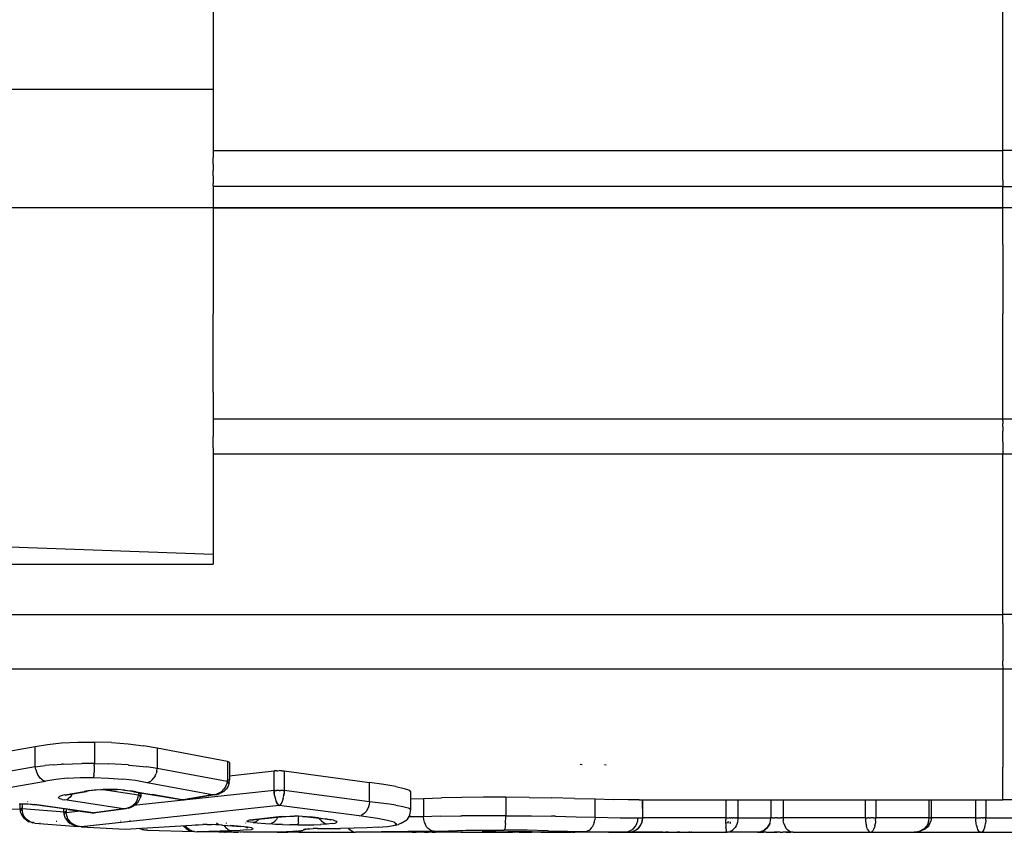
# Model space of a CAD drawing. Units: metres. Extents: x -806.58 to -805.29, y -803.78 to -803.17.
# Drawn here: x -805.39 to -805.38, y -803.46 to -803.45 of the extents above; entities that cross this region are included whole.
import ezdxf

# ---------------------------------------------------------------- set-up
doc = ezdxf.new("R2010")
doc.units = ezdxf.units.M
doc.header["$MEASUREMENT"] = 0
doc.layers.add('72_FRANKEN_PROSERIE_D2_ANY', color=7, linetype='Continuous')

# ---------------------------------------------------------------- blocks, each defined once
blk = doc.blocks.new('b4ce4dc2-8513-48ee-8ef1-cb003f571d72')
at = {"color": 18, "true_color": 0x000000}
for p, q in [((0.576911, 0.004983), (0.576911, -0.003717)), ((0.587911, -0.003717), (0.587911, -0.001617)), ((0.576911, -0.002867), (0.574074, -0.002867)), ((0.576911, -0.003717), (0.587911, -0.003717)), ((0.576911, -0.003717), (0.576911, -0.003815)), ((0.576911, -0.003909), (0.576911, -0.003815)), ((0.589944, -0.003717), (0.587911, -0.003717)), ((0.587911, -0.003815), (0.587911, -0.003717)), ((0.587911, -0.003909), (0.587911, -0.003815)), ((0.576911, -0.003909), (0.576911, -0.003995)), ((0.587911, -0.003995), (0.587911, -0.003909)), ((0.576911, -0.004071), (0.576911, -0.003995)), ((0.576911, -0.004071), (0.576911, -0.004133)), ((0.587911, -0.004071), (0.587911, -0.003995)), ((0.587911, -0.004133), (0.587911, -0.004071)), ((0.576911, -0.004133), (0.576911, -0.004179)), ((0.576911, -0.004208), (0.576911, -0.004179)), ((0.576911, -0.004208), (0.576911, -0.004217)), ((0.576911, -0.004217), (0.576911, -0.004517)), ((0.587911, -0.004217), (0.576911, -0.004217)), ((0.587911, -0.004133), (0.587911, -0.004179)), ((0.587911, -0.004179), (0.587911, -0.004208)), ((0.587911, -0.004217), (0.587911, -0.004208)), ((0.587911, -0.004517), (0.587911, -0.004217)), ((0.587911, -0.004217), (0.589884, -0.004217)), ((0.576911, -0.004517), (0.574074, -0.004517)), ((0.576911, -0.004517), (0.587911, -0.004517)), ((0.576911, -0.004517), (0.576911, -0.005028)), ((0.587911, -0.004517), (0.576911, -0.004517)), ((0.587911, -0.005028), (0.587911, -0.004517)), ((0.589705, -0.004517), (0.587911, -0.004517)), ((0.589705, -0.004517), (0.587911, -0.004517)), ((0.576911, -0.005028), (0.576911, -0.005525)), ((0.587911, -0.005028), (0.587911, -0.005525)), ((0.576911, -0.005525), (0.576911, -0.005991)), ((0.587911, -0.005525), (0.587911, -0.005991)), ((0.576911, -0.006415), (0.576911, -0.005991)), ((0.587911, -0.006415), (0.587911, -0.005991)), ((0.576911, -0.006783), (0.576911, -0.006415)), ((0.587911, -0.006783), (0.587911, -0.006415)), ((0.576911, -0.007085), (0.576911, -0.006783)), ((0.587911, -0.007085), (0.587911, -0.006783)), ((0.576911, -0.007085), (0.576911, -0.007312)), ((0.587911, -0.007312), (0.587911, -0.007085)), ((0.576911, -0.007312), (0.576911, -0.007457)), ((0.587911, -0.007457), (0.587911, -0.007312)), ((0.576911, -0.007457), (0.587911, -0.007457)), ((0.576911, -0.007457), (0.576911, -0.007481)), ((0.576911, -0.007481), (0.576911, -0.007519)), ((0.576911, -0.007519), (0.576911, -0.007569)), ((0.587911, -0.007457), (0.589048, -0.007457)), ((0.587911, -0.007481), (0.587911, -0.007457)), ((0.587911, -0.007481), (0.587911, -0.007519)), ((0.587911, -0.007569), (0.587911, -0.007519)), ((0.576911, -0.007569), (0.576911, -0.00763)), ((0.576911, -0.00763), (0.576911, -0.007701)), ((0.587911, -0.007569), (0.587911, -0.00763)), ((0.587911, -0.007701), (0.587911, -0.00763)), ((0.576911, -0.007779), (0.576911, -0.007701)), ((0.576911, -0.007861), (0.576911, -0.007779)), ((0.587911, -0.007779), (0.587911, -0.007701)), ((0.587911, -0.007779), (0.587911, -0.007861)), ((0.576911, -0.007861), (0.576911, -0.007947)), ((0.576911, -0.007947), (0.576911, -0.009481)), ((0.587911, -0.007947), (0.576911, -0.007947)), ((0.587911, -0.007861), (0.587911, -0.007947)), ((0.587911, -0.010185), (0.587911, -0.007947)), ((0.589087, -0.007947), (0.587911, -0.007947)), ((0.574074, -0.009239), (0.576911, -0.009341)), ((0.567414, -0.009481), (0.576911, -0.009481)), ((0.567431, -0.010185), (0.587911, -0.010185)), ((0.587911, -0.01031), (0.587911, -0.010185)), ((0.589087, -0.010185), (0.587911, -0.010185)), ((0.587911, -0.01031), (0.587911, -0.010431)), ((0.587911, -0.010431), (0.587911, -0.010546)), ((0.587911, -0.010546), (0.587911, -0.010653)), ((0.587911, -0.010653), (0.587911, -0.010748)), ((0.587911, -0.010748), (0.587911, -0.010829)), ((0.587911, -0.010895), (0.587911, -0.010829)), ((0.587911, -0.010944), (0.567721, -0.010944)), ((0.587911, -0.010895), (0.587911, -0.010944)), ((0.587911, -0.010944), (0.587911, -0.011738)), ((0.589033, -0.010944), (0.587911, -0.010944)), ((0.587911, -0.011738), (0.587911, -0.012309)), ((0.572256, -0.012407), (0.574431, -0.012023)), ((0.574431, -0.012023), (0.574601, -0.011994)), ((0.574431, -0.012307), (0.574431, -0.012023)), ((0.574601, -0.011994), (0.574797, -0.011973)), ((0.574797, -0.011973), (0.575022, -0.011962)), ((0.575022, -0.011962), (0.575254, -0.01196)), ((0.575494, -0.011968), (0.575254, -0.01196)), ((0.575254, -0.01196), (0.575254, -0.012259)), ((0.575494, -0.011968), (0.575723, -0.011985)), ((0.575723, -0.011985), (0.57594, -0.012012)), ((0.57613, -0.012046), (0.57594, -0.012012)), ((0.577109, -0.012233), (0.57613, -0.012046)), ((0.57613, -0.012046), (0.57613, -0.01233)), ((0.574431, -0.012307), (0.572257, -0.012679)), ((0.574431, -0.012307), (0.57457, -0.012288)), ((0.574437, -0.012342), (0.574431, -0.012307)), ((0.574437, -0.012342), (0.574447, -0.012376)), ((0.57468, -0.012277), (0.57457, -0.012288)), ((0.57468, -0.012277), (0.574797, -0.012269)), ((0.574817, -0.012268), (0.574797, -0.012269)), ((0.574817, -0.012268), (0.575081, -0.012259)), ((0.575254, -0.012259), (0.575081, -0.012259)), ((0.575252, -0.012323), (0.575251, -0.012356)), ((0.575253, -0.012291), (0.575252, -0.012323)), ((0.575253, -0.012291), (0.575254, -0.012259)), ((0.575254, -0.012259), (0.57545, -0.012263)), ((0.575723, -0.012279), (0.57545, -0.012263)), ((0.575723, -0.012279), (0.575734, -0.01228)), ((0.575734, -0.01228), (0.575986, -0.012307)), ((0.57613, -0.01233), (0.575986, -0.012307)), ((0.576124, -0.012365), (0.57613, -0.01233)), ((0.577106, -0.012511), (0.57613, -0.01233)), ((0.577109, -0.012233), (0.577121, -0.012235)), ((0.577109, -0.012233), (0.577109, -0.012487)), ((0.57713, -0.012238), (0.577121, -0.012235)), ((0.57713, -0.012238), (0.577136, -0.012242)), ((0.582048, -0.012276), (0.582022, -0.012272)), ((0.58236, -0.012274), (0.582382, -0.012278)), ((0.587911, -0.012652), (0.587911, -0.012309)), ((0.574447, -0.012376), (0.574461, -0.012408)), ((0.574479, -0.012437), (0.574461, -0.012408)), ((0.5745, -0.012461), (0.574479, -0.012437)), ((0.574523, -0.012481), (0.5745, -0.012461)), ((0.574523, -0.012481), (0.574547, -0.012495)), ((0.574715, -0.01248), (0.574573, -0.012503)), ((0.57488, -0.012463), (0.574715, -0.01248)), ((0.57488, -0.012463), (0.575058, -0.012455)), ((0.575058, -0.012455), (0.575242, -0.012454)), ((0.575244, -0.012445), (0.575242, -0.012454)), ((0.575242, -0.012454), (0.575451, -0.012461)), ((0.575244, -0.012445), (0.575246, -0.012429)), ((0.575248, -0.012409), (0.575246, -0.012429)), ((0.575248, -0.012409), (0.57525, -0.012385)), ((0.575251, -0.012356), (0.57525, -0.012385)), ((0.575451, -0.012461), (0.575649, -0.012476)), ((0.575829, -0.012498), (0.575649, -0.012476)), ((0.576062, -0.012484), (0.576082, -0.012459)), ((0.5761, -0.012431), (0.576082, -0.012459)), ((0.5761, -0.012431), (0.576114, -0.012399)), ((0.576124, -0.012365), (0.576114, -0.012399)), ((0.57713, -0.012432), (0.577757, -0.012363)), ((0.577772, -0.012361), (0.577757, -0.012363)), ((0.577757, -0.012637), (0.577757, -0.012363)), ((0.57779, -0.012359), (0.577772, -0.012361)), ((0.57779, -0.012359), (0.577809, -0.012359)), ((0.577809, -0.012359), (0.577828, -0.012358)), ((0.577847, -0.012359), (0.577828, -0.012358)), ((0.577866, -0.012359), (0.577847, -0.012359)), ((0.577866, -0.012359), (0.577884, -0.012361)), ((0.577884, -0.012361), (0.577899, -0.012363)), ((0.577899, -0.012363), (0.579085, -0.012524)), ((0.577899, -0.012363), (0.577899, -0.012637)), ((0.572468, -0.012867), (0.574573, -0.012503)), ((0.574547, -0.012495), (0.574573, -0.012503)), ((0.575476, -0.012619), (0.575375, -0.01262)), ((0.575472, -0.012617), (0.575474, -0.012622)), ((0.575578, -0.012622), (0.575476, -0.012619)), ((0.575989, -0.012526), (0.575829, -0.012498)), ((0.576014, -0.012518), (0.575989, -0.012526)), ((0.576896, -0.012696), (0.575989, -0.012526)), ((0.576014, -0.012518), (0.576039, -0.012504)), ((0.576062, -0.012484), (0.576039, -0.012504)), ((0.577078, -0.01259), (0.577053, -0.012622)), ((0.577085, -0.012577), (0.577078, -0.01259)), ((0.577085, -0.012577), (0.577096, -0.012553)), ((0.577106, -0.012511), (0.577096, -0.012553)), ((0.577109, -0.012487), (0.577106, -0.012511)), ((0.577106, -0.012511), (0.577115, -0.012514)), ((0.577108, -0.012507), (0.577109, -0.012487)), ((0.577109, -0.012487), (0.577119, -0.012487)), ((0.577118, -0.012534), (0.57711, -0.012534)), ((0.577118, -0.012515), (0.577127, -0.01252)), ((0.577119, -0.012487), (0.57713, -0.012487)), ((0.577127, -0.012532), (0.577119, -0.012534)), ((0.577134, -0.012526), (0.577131, -0.012522)), ((0.579287, -0.01255), (0.579085, -0.012524)), ((0.579085, -0.012792), (0.579085, -0.012524)), ((0.579452, -0.012578), (0.579287, -0.01255)), ((0.579452, -0.012578), (0.579571, -0.012605)), ((0.579571, -0.012605), (0.579645, -0.012631)), ((0.574754, -0.012732), (0.57476, -0.012722)), ((0.57476, -0.012741), (0.574754, -0.012732)), ((0.574777, -0.012712), (0.57476, -0.012722)), ((0.574771, -0.012748), (0.57476, -0.012741)), ((0.574771, -0.012748), (0.574779, -0.012751)), ((0.574804, -0.012703), (0.574777, -0.012712)), ((0.574806, -0.012759), (0.574779, -0.012751)), ((0.574842, -0.012695), (0.574804, -0.012703)), ((0.574842, -0.012695), (0.575113, -0.012647)), ((0.574842, -0.012695), (0.574872, -0.012696)), ((0.574868, -0.012759), (0.574893, -0.012745)), ((0.574916, -0.012726), (0.574893, -0.012745)), ((0.574937, -0.012701), (0.574916, -0.012726)), ((0.574937, -0.012701), (0.574949, -0.012682)), ((0.575191, -0.012635), (0.575113, -0.012647)), ((0.575143, -0.012648), (0.575113, -0.012647)), ((0.575191, -0.012635), (0.575279, -0.012626)), ((0.575279, -0.012626), (0.575375, -0.01262)), ((0.57587, -0.0127), (0.575344, -0.012622)), ((0.575674, -0.012629), (0.575578, -0.012622)), ((0.575674, -0.012629), (0.575761, -0.012639)), ((0.575838, -0.012652), (0.575761, -0.012639)), ((0.577757, -0.012637), (0.575801, -0.012844)), ((0.575838, -0.012652), (0.575808, -0.012653)), ((0.575838, -0.012652), (0.576491, -0.012764)), ((0.57585, -0.012768), (0.575866, -0.012726)), ((0.575866, -0.012726), (0.57587, -0.0127)), ((0.575871, -0.012681), (0.57587, -0.0127)), ((0.57587, -0.0127), (0.575882, -0.012703)), ((0.575871, -0.012681), (0.575871, -0.012663)), ((0.575883, -0.012681), (0.575871, -0.012681)), ((0.575881, -0.012718), (0.575889, -0.012718)), ((0.575882, -0.012703), (0.575891, -0.012707)), ((0.575892, -0.012681), (0.575883, -0.012681)), ((0.575891, -0.012707), (0.575897, -0.01271)), ((0.576896, -0.012696), (0.576491, -0.012764)), ((0.57693, -0.012691), (0.576896, -0.012696)), ((0.57693, -0.012695), (0.576896, -0.012696)), ((0.57693, -0.012691), (0.576963, -0.012682)), ((0.57693, -0.012695), (0.576963, -0.01269)), ((0.576969, -0.01268), (0.576963, -0.012682)), ((0.576963, -0.01269), (0.576979, -0.012685)), ((0.576998, -0.012666), (0.576969, -0.01268)), ((0.576979, -0.012685), (0.577, -0.012675)), ((0.576998, -0.012666), (0.577025, -0.012648)), ((0.577025, -0.012648), (0.577037, -0.012638)), ((0.577037, -0.012638), (0.577053, -0.012622)), ((0.577772, -0.012637), (0.577757, -0.012637)), ((0.577757, -0.012637), (0.577758, -0.012651)), ((0.577758, -0.012651), (0.57776, -0.012675)), ((0.577763, -0.012698), (0.57776, -0.012675)), ((0.577764, -0.012707), (0.577763, -0.012698)), ((0.577764, -0.012707), (0.577771, -0.012742)), ((0.577771, -0.012742), (0.57778, -0.012773)), ((0.577772, -0.012637), (0.57779, -0.012637)), ((0.577809, -0.012637), (0.57779, -0.012637)), ((0.577828, -0.012637), (0.577809, -0.012637)), ((0.577828, -0.012637), (0.577848, -0.012637)), ((0.577866, -0.012637), (0.577848, -0.012637)), ((0.577884, -0.012637), (0.577866, -0.012637)), ((0.577885, -0.012742), (0.577876, -0.012773)), ((0.577884, -0.012637), (0.577899, -0.012637)), ((0.577885, -0.012742), (0.577892, -0.012707)), ((0.577892, -0.012707), (0.577893, -0.012698)), ((0.577893, -0.012698), (0.577896, -0.012675)), ((0.577898, -0.012651), (0.577896, -0.012675)), ((0.577899, -0.012637), (0.577898, -0.012651)), ((0.579085, -0.012792), (0.577899, -0.012637)), ((0.579663, -0.012654), (0.579645, -0.012631)), ((0.579664, -0.012749), (0.579841, -0.012746)), ((0.579841, -0.012746), (0.580088, -0.012738)), ((0.579841, -0.012746), (0.579841, -0.013001)), ((0.580373, -0.012732), (0.580088, -0.012738)), ((0.580674, -0.012728), (0.580373, -0.012732)), ((0.580985, -0.012728), (0.580674, -0.012728)), ((0.580985, -0.012728), (0.580985, -0.012987)), ((0.581312, -0.012732), (0.580985, -0.012728)), ((0.581312, -0.012732), (0.581621, -0.012737)), ((0.581942, -0.012745), (0.581621, -0.012737)), ((0.581942, -0.012745), (0.58223, -0.012753)), ((0.58223, -0.012753), (0.582484, -0.01276)), ((0.58223, -0.013007), (0.58223, -0.012753)), ((0.587911, -0.012767), (0.587911, -0.012652)), ((0.574208, -0.012819), (0.574268, -0.01282)), ((0.574226, -0.012887), (0.574235, -0.012887)), ((0.574248, -0.012887), (0.574235, -0.012887)), ((0.574248, -0.012819), (0.574248, -0.012887)), ((0.574248, -0.012887), (0.574837, -0.012932)), ((0.574248, -0.012911), (0.574248, -0.012887)), ((0.574268, -0.01282), (0.574325, -0.012822)), ((0.574322, -0.01279), (0.574325, -0.012794)), ((0.574325, -0.012822), (0.574376, -0.012826)), ((0.574376, -0.012826), (0.57442, -0.012832)), ((0.57439, -0.012832), (0.57442, -0.012832)), ((0.575237, -0.012944), (0.57442, -0.012832)), ((0.574806, -0.012759), (0.574842, -0.012766)), ((0.574842, -0.012766), (0.574868, -0.012759)), ((0.575659, -0.012889), (0.574842, -0.012766)), ((0.574859, -0.012894), (0.574859, -0.012934)), ((0.577828, -0.012845), (0.575071, -0.013139)), ((0.575237, -0.012944), (0.575659, -0.012889)), ((0.575695, -0.012884), (0.575659, -0.012889)), ((0.575659, -0.012889), (0.575695, -0.012887)), ((0.575695, -0.012884), (0.575731, -0.012874)), ((0.575731, -0.01288), (0.575695, -0.012887)), ((0.575741, -0.012877), (0.575731, -0.01288)), ((0.575733, -0.012873), (0.575765, -0.012857)), ((0.575741, -0.012877), (0.575753, -0.012872)), ((0.575765, -0.012857), (0.575797, -0.012835)), ((0.575797, -0.012847), (0.575777, -0.01286)), ((0.575797, -0.012835), (0.575802, -0.012831)), ((0.575797, -0.012847), (0.575801, -0.012844)), ((0.575826, -0.012805), (0.575802, -0.012831)), ((0.57585, -0.012768), (0.575826, -0.012805)), ((0.576491, -0.012764), (0.576477, -0.012767)), ((0.576491, -0.012764), (0.576505, -0.012767)), ((0.57778, -0.012773), (0.577792, -0.012802)), ((0.577803, -0.012822), (0.577792, -0.012802)), ((0.577803, -0.012822), (0.577816, -0.012837)), ((0.577816, -0.012837), (0.577828, -0.012845)), ((0.577828, -0.012845), (0.577841, -0.012837)), ((0.578943, -0.01299), (0.577828, -0.012845)), ((0.577853, -0.012822), (0.577841, -0.012837)), ((0.577864, -0.012802), (0.577853, -0.012822)), ((0.577876, -0.012773), (0.577864, -0.012802)), ((0.579071, -0.012864), (0.579057, -0.012897)), ((0.57908, -0.012829), (0.579071, -0.012864)), ((0.579085, -0.012792), (0.57908, -0.012829)), ((0.579366, -0.012826), (0.579085, -0.012792)), ((0.579452, -0.012839), (0.579366, -0.012826)), ((0.579452, -0.012839), (0.579553, -0.012858)), ((0.579553, -0.012858), (0.579624, -0.012877)), ((0.579624, -0.012877), (0.579645, -0.012885)), ((0.579645, -0.012885), (0.579664, -0.012902)), ((0.582692, -0.012765), (0.582484, -0.01276)), ((0.582843, -0.012767), (0.582692, -0.012765)), ((0.582843, -0.012767), (0.58289, -0.012766)), ((0.58289, -0.012766), (0.58289, -0.013017)), ((0.584053, -0.012766), (0.584053, -0.013017)), ((0.584222, -0.013017), (0.584222, -0.012766)), ((0.584678, -0.012766), (0.584678, -0.013017)), ((0.584848, -0.012766), (0.584848, -0.013017)), ((0.585998, -0.013017), (0.585998, -0.012767)), ((0.586139, -0.012767), (0.586139, -0.013017)), ((0.586885, -0.013017), (0.586885, -0.012766)), ((0.587534, -0.013017), (0.587534, -0.012767)), ((0.587675, -0.012764), (0.587675, -0.013017)), ((0.574227, -0.012904), (0.574236, -0.012901)), ((0.574227, -0.01291), (0.574236, -0.012911)), ((0.574248, -0.012911), (0.574236, -0.012911)), ((0.574248, -0.012911), (0.57425, -0.012927)), ((0.57425, -0.012927), (0.574259, -0.012963)), ((0.574259, -0.012963), (0.574263, -0.012973)), ((0.574286, -0.013012), (0.574263, -0.012973)), ((0.574306, -0.013034), (0.574286, -0.013012)), ((0.574837, -0.012934), (0.574846, -0.012934)), ((0.574838, -0.012947), (0.574847, -0.012946)), ((0.574859, -0.012934), (0.574846, -0.012934)), ((0.574847, -0.012946), (0.574859, -0.012944)), ((0.575062, -0.012922), (0.574859, -0.012944)), ((0.574859, -0.012934), (0.574859, -0.012944)), ((0.57486, -0.012958), (0.574859, -0.012944)), ((0.57486, -0.012958), (0.574865, -0.012983)), ((0.574865, -0.012983), (0.574873, -0.013006)), ((0.574873, -0.013006), (0.574877, -0.013015)), ((0.574896, -0.013048), (0.574877, -0.013015)), ((0.575225, -0.012946), (0.575237, -0.012944)), ((0.575237, -0.012944), (0.57525, -0.012946)), ((0.577825, -0.013003), (0.577464, -0.013042)), ((0.577807, -0.013009), (0.57779, -0.013039)), ((0.57787, -0.012999), (0.577825, -0.013003)), ((0.577825, -0.013003), (0.577854, -0.013002)), ((0.577854, -0.013002), (0.57786, -0.013)), ((0.57787, -0.012999), (0.57792, -0.012996)), ((0.57792, -0.012996), (0.577977, -0.012994)), ((0.577977, -0.012994), (0.578037, -0.012994)), ((0.578096, -0.012994), (0.578037, -0.012994)), ((0.578154, -0.012996), (0.578096, -0.012994)), ((0.578098, -0.013052), (0.578099, -0.013022)), ((0.578099, -0.013022), (0.5781, -0.012994)), ((0.578154, -0.012996), (0.578204, -0.012999)), ((0.578204, -0.012999), (0.578249, -0.013003)), ((0.57822, -0.013002), (0.578214, -0.013)), ((0.57822, -0.013002), (0.578249, -0.013003)), ((0.578375, -0.013017), (0.578249, -0.013003)), ((0.578337, -0.013013), (0.578346, -0.013016)), ((0.578375, -0.013017), (0.578346, -0.013016)), ((0.578375, -0.013017), (0.578531, -0.013038)), ((0.5784, -0.013041), (0.578387, -0.013019)), ((0.578943, -0.01299), (0.57897, -0.012984)), ((0.579199, -0.013025), (0.578943, -0.01299)), ((0.578995, -0.012971), (0.57897, -0.012984)), ((0.579019, -0.012952), (0.578995, -0.012971)), ((0.579019, -0.012952), (0.57904, -0.012927)), ((0.579057, -0.012897), (0.57904, -0.012927)), ((0.579337, -0.013051), (0.579199, -0.013025)), ((0.579841, -0.013001), (0.579631, -0.013004)), ((0.580073, -0.012995), (0.579841, -0.013001)), ((0.579844, -0.013039), (0.579841, -0.013001)), ((0.580073, -0.012995), (0.580356, -0.01299)), ((0.580356, -0.01299), (0.580373, -0.01299)), ((0.580672, -0.012987), (0.580373, -0.01299)), ((0.580985, -0.012987), (0.580672, -0.012987)), ((0.580983, -0.013062), (0.580984, -0.013025)), ((0.580984, -0.013025), (0.580985, -0.012987)), ((0.580985, -0.012987), (0.581344, -0.01299)), ((0.581344, -0.01299), (0.581621, -0.012994)), ((0.581677, -0.012995), (0.581621, -0.012994)), ((0.581677, -0.012995), (0.581967, -0.013001)), ((0.581967, -0.013001), (0.58223, -0.013007)), ((0.58223, -0.013007), (0.582227, -0.013046)), ((0.58223, -0.013007), (0.582581, -0.013014)), ((0.582581, -0.013014), (0.582693, -0.013016)), ((0.582693, -0.013016), (0.582827, -0.013017)), ((0.582823, -0.013056), (0.582827, -0.013017)), ((0.582827, -0.013017), (0.58289, -0.013017)), ((0.58289, -0.013017), (0.582886, -0.013056)), ((0.584053, -0.013017), (0.582893, -0.013017)), ((0.584053, -0.013017), (0.584063, -0.013017)), ((0.584053, -0.013017), (0.584053, -0.013037)), ((0.584063, -0.013017), (0.584074, -0.013017)), ((0.584074, -0.013017), (0.584087, -0.013017)), ((0.584087, -0.013017), (0.5841, -0.013017)), ((0.584113, -0.013017), (0.5841, -0.013017)), ((0.584113, -0.013017), (0.584127, -0.013017)), ((0.584141, -0.013017), (0.584127, -0.013017)), ((0.584141, -0.013017), (0.584154, -0.013017)), ((0.584167, -0.013017), (0.584154, -0.013017)), ((0.584167, -0.013017), (0.584179, -0.013017)), ((0.584179, -0.013017), (0.58419, -0.013017)), ((0.584199, -0.013017), (0.58419, -0.013017)), ((0.584199, -0.013017), (0.584208, -0.013017)), ((0.584222, -0.013017), (0.584208, -0.013017)), ((0.584221, -0.013037), (0.584222, -0.013017)), ((0.584222, -0.013017), (0.584678, -0.013017)), ((0.584674, -0.013056), (0.584678, -0.013017)), ((0.584693, -0.013017), (0.584678, -0.013017)), ((0.584701, -0.013017), (0.584693, -0.013017)), ((0.584701, -0.013017), (0.584711, -0.013017)), ((0.584711, -0.013017), (0.584722, -0.013017)), ((0.584722, -0.013017), (0.584733, -0.013017)), ((0.584746, -0.013017), (0.584733, -0.013017)), ((0.584759, -0.013017), (0.584746, -0.013017)), ((0.584773, -0.013017), (0.584759, -0.013017)), ((0.584773, -0.013017), (0.584787, -0.013017)), ((0.584787, -0.013017), (0.5848, -0.013017)), ((0.5848, -0.013017), (0.584813, -0.013017)), ((0.584826, -0.013017), (0.584813, -0.013017)), ((0.584826, -0.013017), (0.584837, -0.013017)), ((0.584848, -0.013017), (0.584837, -0.013017)), ((0.584848, -0.013017), (0.58485, -0.013056)), ((0.585998, -0.013017), (0.584848, -0.013017)), ((0.585998, -0.013017), (0.585999, -0.013056)), ((0.585998, -0.013017), (0.586013, -0.013017)), ((0.586013, -0.013017), (0.58603, -0.013017)), ((0.586049, -0.013017), (0.58603, -0.013017)), ((0.586049, -0.013017), (0.586068, -0.013017)), ((0.586088, -0.013017), (0.586068, -0.013017)), ((0.586107, -0.013017), (0.586088, -0.013017)), ((0.586107, -0.013017), (0.586124, -0.013017)), ((0.586124, -0.013017), (0.586139, -0.013017)), ((0.586138, -0.013056), (0.586139, -0.013017)), ((0.586885, -0.013017), (0.586139, -0.013017)), ((0.586881, -0.013056), (0.586885, -0.013017)), ((0.586897, -0.013017), (0.586885, -0.013017)), ((0.586897, -0.013017), (0.586906, -0.013017)), ((0.587534, -0.013017), (0.586906, -0.013017)), ((0.587534, -0.013017), (0.587549, -0.013017)), ((0.587535, -0.013054), (0.587534, -0.013017)), ((0.587549, -0.013017), (0.587566, -0.013017)), ((0.587566, -0.013017), (0.587585, -0.013017)), ((0.587585, -0.013017), (0.587605, -0.013017)), ((0.587624, -0.013017), (0.587605, -0.013017)), ((0.587624, -0.013017), (0.587643, -0.013017)), ((0.58766, -0.013017), (0.587643, -0.013017)), ((0.587675, -0.013017), (0.58766, -0.013017)), ((0.587674, -0.013054), (0.587675, -0.013017)), ((0.587675, -0.013017), (0.588326, -0.013017)), ((0.574316, -0.013044), (0.574306, -0.013034)), ((0.574349, -0.013066), (0.574316, -0.013044)), ((0.574379, -0.01308), (0.574349, -0.013066)), ((0.574422, -0.01309), (0.574385, -0.013082)), ((0.574404, -0.013083), (0.574398, -0.013081)), ((0.574499, -0.013089), (0.574492, -0.013089)), ((0.574731, -0.013066), (0.574722, -0.013067)), ((0.574925, -0.01308), (0.574896, -0.013048)), ((0.574925, -0.01308), (0.574959, -0.013106)), ((0.574995, -0.013124), (0.574959, -0.013106)), ((0.574991, -0.013126), (0.574971, -0.013117)), ((0.575033, -0.013135), (0.574995, -0.013124)), ((0.575033, -0.013136), (0.574995, -0.013127)), ((0.575071, -0.013139), (0.575033, -0.013135)), ((0.575071, -0.013139), (0.575033, -0.013136)), ((0.575071, -0.013139), (0.575685, -0.013175)), ((0.575621, -0.013062), (0.57562, -0.013057)), ((0.575685, -0.013175), (0.576613, -0.013116)), ((0.575889, -0.013162), (0.575917, -0.013175)), ((0.576515, -0.013123), (0.576541, -0.013153)), ((0.576575, -0.013178), (0.576541, -0.013153)), ((0.576613, -0.013116), (0.576656, -0.013114)), ((0.576656, -0.013114), (0.576705, -0.013112)), ((0.576705, -0.013112), (0.576764, -0.01311)), ((0.576825, -0.01311), (0.576764, -0.01311)), ((0.576825, -0.01311), (0.576887, -0.01311)), ((0.576946, -0.013112), (0.576887, -0.01311)), ((0.576994, -0.013114), (0.576946, -0.013112)), ((0.576956, -0.013087), (0.576979, -0.013103)), ((0.577037, -0.013116), (0.576994, -0.013114)), ((0.577037, -0.013116), (0.577178, -0.013127)), ((0.577059, -0.013118), (0.577069, -0.013136)), ((0.577069, -0.013136), (0.577091, -0.013161)), ((0.577097, -0.013097), (0.577091, -0.01309)), ((0.577115, -0.01318), (0.577091, -0.013161)), ((0.577178, -0.013127), (0.577296, -0.013136)), ((0.577389, -0.013147), (0.577296, -0.013136)), ((0.577376, -0.013062), (0.577382, -0.013057)), ((0.577381, -0.013067), (0.577376, -0.013062)), ((0.577393, -0.013071), (0.577381, -0.013067)), ((0.577382, -0.013057), (0.577399, -0.013051)), ((0.577449, -0.013157), (0.577389, -0.013147)), ((0.577399, -0.013073), (0.577393, -0.013071)), ((0.577427, -0.013046), (0.577399, -0.013051)), ((0.577427, -0.013077), (0.577399, -0.013073)), ((0.577427, -0.013046), (0.577464, -0.013042)), ((0.577464, -0.013082), (0.577427, -0.013077)), ((0.577441, -0.013177), (0.577467, -0.013168)), ((0.577449, -0.013157), (0.577467, -0.013168)), ((0.577493, -0.01304), (0.577464, -0.013042)), ((0.57749, -0.013076), (0.577464, -0.013082)), ((0.577464, -0.013082), (0.577692, -0.013101)), ((0.57749, -0.013076), (0.577516, -0.013063)), ((0.5775, -0.013038), (0.577493, -0.01304)), ((0.57754, -0.013044), (0.577516, -0.013063)), ((0.577548, -0.013034), (0.57754, -0.013044)), ((0.577692, -0.013101), (0.577719, -0.013095)), ((0.577778, -0.013107), (0.577692, -0.013101)), ((0.577745, -0.013083), (0.577719, -0.013095)), ((0.577745, -0.013083), (0.577768, -0.013064)), ((0.57779, -0.013039), (0.577768, -0.013064)), ((0.577874, -0.013111), (0.577778, -0.013107)), ((0.577874, -0.013111), (0.577979, -0.013114)), ((0.57809, -0.013115), (0.577979, -0.013114)), ((0.578092, -0.013109), (0.57809, -0.013115)), ((0.57809, -0.013115), (0.578202, -0.013115)), ((0.578092, -0.013109), (0.578094, -0.013096)), ((0.578096, -0.013077), (0.578094, -0.013096)), ((0.578096, -0.013077), (0.578098, -0.013052)), ((0.578202, -0.013115), (0.578311, -0.013113)), ((0.578255, -0.013169), (0.578304, -0.013166)), ((0.57836, -0.013165), (0.578304, -0.013166)), ((0.578311, -0.013113), (0.57841, -0.013109)), ((0.57836, -0.013165), (0.578419, -0.013164)), ((0.5784, -0.013041), (0.578421, -0.013066)), ((0.578497, -0.013103), (0.57841, -0.013109)), ((0.578419, -0.013164), (0.57848, -0.013164)), ((0.578444, -0.013085), (0.578421, -0.013066)), ((0.57847, -0.013098), (0.578444, -0.013085)), ((0.578497, -0.013103), (0.57847, -0.013098)), ((0.57848, -0.013164), (0.578681, -0.013163)), ((0.578565, -0.013096), (0.578497, -0.013103)), ((0.578586, -0.01305), (0.578531, -0.013038)), ((0.578565, -0.013096), (0.57861, -0.013088)), ((0.578586, -0.01305), (0.578622, -0.013062)), ((0.57861, -0.013088), (0.578626, -0.013081)), ((0.578622, -0.013062), (0.578633, -0.013075)), ((0.578633, -0.013075), (0.578626, -0.013081)), ((0.578874, -0.01316), (0.578681, -0.013163)), ((0.578815, -0.013184), (0.578795, -0.013161)), ((0.579052, -0.013155), (0.578874, -0.01316)), ((0.579209, -0.013147), (0.579052, -0.013155)), ((0.579209, -0.013147), (0.579336, -0.013136)), ((0.579336, -0.013136), (0.579421, -0.013123)), ((0.57943, -0.013076), (0.579337, -0.013051)), ((0.579421, -0.013123), (0.579453, -0.013112)), ((0.57943, -0.013076), (0.579464, -0.013101)), ((0.579453, -0.013112), (0.579464, -0.013101)), ((0.579852, -0.013076), (0.579844, -0.013039)), ((0.579866, -0.013111), (0.579852, -0.013076)), ((0.579883, -0.01314), (0.579866, -0.013111)), ((0.579904, -0.013165), (0.579883, -0.01314)), ((0.579929, -0.013184), (0.579904, -0.013165)), ((0.580975, -0.013151), (0.580971, -0.01317)), ((0.580978, -0.013126), (0.580975, -0.013151)), ((0.580981, -0.013096), (0.580978, -0.013126)), ((0.580981, -0.013096), (0.580983, -0.013062)), ((0.582166, -0.013172), (0.582188, -0.013147)), ((0.582205, -0.013117), (0.582188, -0.013147)), ((0.582218, -0.013083), (0.582205, -0.013117)), ((0.582218, -0.013083), (0.582227, -0.013046)), ((0.582742, -0.013184), (0.582771, -0.013159)), ((0.582771, -0.013159), (0.582795, -0.013128)), ((0.582795, -0.013128), (0.582812, -0.013094)), ((0.582802, -0.013184), (0.582832, -0.013159)), ((0.582812, -0.013094), (0.582823, -0.013056)), ((0.582857, -0.013128), (0.582832, -0.013159)), ((0.582857, -0.013128), (0.582875, -0.013094)), ((0.582886, -0.013056), (0.582875, -0.013094)), ((0.584051, -0.01309), (0.58405, -0.013094)), ((0.584051, -0.01309), (0.584051, -0.013075)), ((0.584053, -0.013056), (0.584053, -0.013037)), ((0.584053, -0.013075), (0.584053, -0.013056)), ((0.584053, -0.013075), (0.584053, -0.01309)), ((0.584053, -0.013094), (0.584053, -0.01309)), ((0.584053, -0.013094), (0.584053, -0.013128)), ((0.584053, -0.013128), (0.584053, -0.013152)), ((0.584053, -0.013159), (0.584053, -0.013152)), ((0.584053, -0.013159), (0.584054, -0.013184)), ((0.584108, -0.013073), (0.58411, -0.01309)), ((0.58411, -0.013094), (0.584115, -0.013074)), ((0.58411, -0.01309), (0.58411, -0.013094)), ((0.584148, -0.013184), (0.584173, -0.013159)), ((0.584173, -0.013159), (0.584179, -0.013152)), ((0.584194, -0.013128), (0.584179, -0.013152)), ((0.584209, -0.013094), (0.584194, -0.013128)), ((0.584211, -0.01309), (0.584209, -0.013094)), ((0.584215, -0.013075), (0.584211, -0.01309)), ((0.584219, -0.013056), (0.584215, -0.013075)), ((0.584219, -0.013056), (0.584221, -0.013037)), ((0.58462, -0.013159), (0.58459, -0.013184)), ((0.584645, -0.013128), (0.58462, -0.013159)), ((0.584645, -0.013128), (0.584663, -0.013094)), ((0.584663, -0.013094), (0.584674, -0.013056)), ((0.584858, -0.013094), (0.58485, -0.013056)), ((0.584858, -0.013094), (0.584872, -0.013128)), ((0.584872, -0.013128), (0.584889, -0.013159)), ((0.584911, -0.013184), (0.584889, -0.013159)), ((0.585999, -0.013056), (0.586002, -0.01309)), ((0.586002, -0.01309), (0.586003, -0.013094)), ((0.586003, -0.013094), (0.586009, -0.013128)), ((0.586016, -0.013152), (0.586009, -0.013128)), ((0.586018, -0.013159), (0.586016, -0.013152)), ((0.586027, -0.01318), (0.586018, -0.013159)), ((0.586118, -0.013159), (0.58611, -0.01318)), ((0.586118, -0.013159), (0.586121, -0.013152)), ((0.586127, -0.013128), (0.586121, -0.013152)), ((0.586127, -0.013128), (0.586134, -0.013094)), ((0.586138, -0.013056), (0.586134, -0.01309)), ((0.586134, -0.013094), (0.586134, -0.01309)), ((0.586797, -0.01318), (0.586823, -0.013159)), ((0.586823, -0.013159), (0.58683, -0.013152)), ((0.58683, -0.013152), (0.586849, -0.013128)), ((0.586869, -0.013094), (0.586849, -0.013128)), ((0.586869, -0.013094), (0.586871, -0.01309)), ((0.586871, -0.01309), (0.586881, -0.013056)), ((0.587539, -0.013094), (0.587535, -0.013054)), ((0.587545, -0.013123), (0.587539, -0.013094)), ((0.587545, -0.013123), (0.587546, -0.013128)), ((0.587555, -0.013159), (0.587546, -0.013128)), ((0.587562, -0.013177), (0.587555, -0.013159)), ((0.587655, -0.013159), (0.587647, -0.013177)), ((0.587655, -0.013159), (0.587663, -0.013128)), ((0.587663, -0.013128), (0.587665, -0.013123)), ((0.587665, -0.013123), (0.58767, -0.013094)), ((0.587674, -0.013054), (0.58767, -0.013094)), ((0.575917, -0.013175), (0.575956, -0.013185)), ((0.575956, -0.013185), (0.575996, -0.013188)), ((0.575996, -0.013188), (0.575967, -0.013186)), ((0.575996, -0.013188), (0.576638, -0.013205)), ((0.576575, -0.013178), (0.576611, -0.013196)), ((0.576611, -0.013197), (0.576604, -0.013193)), ((0.576611, -0.013196), (0.576649, -0.013206)), ((0.576611, -0.013197), (0.576649, -0.013207)), ((0.576649, -0.013206), (0.576688, -0.01321)), ((0.576649, -0.013207), (0.576688, -0.01321)), ((0.577168, -0.013196), (0.576688, -0.01321)), ((0.577298, -0.013217), (0.576688, -0.01321)), ((0.576987, -0.013213), (0.57708, -0.013216)), ((0.57707, -0.013214), (0.57708, -0.013216)), ((0.577192, -0.013216), (0.57708, -0.013216)), ((0.577115, -0.01318), (0.577141, -0.013192)), ((0.577168, -0.013196), (0.577141, -0.013192)), ((0.577285, -0.013191), (0.577168, -0.013196)), ((0.577192, -0.013216), (0.577263, -0.013217)), ((0.577376, -0.013185), (0.577285, -0.013191)), ((0.577298, -0.013217), (0.577285, -0.013214)), ((0.577857, -0.013209), (0.577298, -0.013217)), ((0.577552, -0.013217), (0.577318, -0.013217)), ((0.577376, -0.013185), (0.577441, -0.013177)), ((0.577799, -0.013217), (0.577552, -0.013217)), ((0.577799, -0.013217), (0.577951, -0.013217)), ((0.577857, -0.013209), (0.57793, -0.013207)), ((0.57793, -0.013207), (0.578098, -0.013198)), ((0.578101, -0.013217), (0.577951, -0.013217)), ((0.578076, -0.013202), (0.578071, -0.013199)), ((0.5781, -0.01321), (0.578076, -0.013202)), ((0.578098, -0.013198), (0.578161, -0.01319)), ((0.578158, -0.013217), (0.5781, -0.01321)), ((0.578101, -0.013217), (0.578157, -0.013217)), ((0.578158, -0.013217), (0.578893, -0.013217)), ((0.578174, -0.01318), (0.578161, -0.01319)), ((0.578212, -0.013176), (0.578174, -0.01318)), ((0.57819, -0.013174), (0.578175, -0.013177)), ((0.57819, -0.013174), (0.578217, -0.013171)), ((0.578231, -0.01317), (0.578212, -0.013176)), ((0.578217, -0.013171), (0.578255, -0.013169)), ((0.578839, -0.013202), (0.578815, -0.013184)), ((0.578866, -0.013214), (0.578839, -0.013202)), ((0.578866, -0.013214), (0.578893, -0.013217)), ((0.579982, -0.013201), (0.578893, -0.013217)), ((0.579583, -0.013217), (0.578893, -0.013217)), ((0.580305, -0.013217), (0.578893, -0.013217)), ((0.579628, -0.013217), (0.579583, -0.013217)), ((0.57968, -0.013217), (0.579628, -0.013217)), ((0.57968, -0.013217), (0.579736, -0.013217)), ((0.579795, -0.013217), (0.579736, -0.013217)), ((0.579853, -0.013217), (0.579795, -0.013217)), ((0.579853, -0.013217), (0.579909, -0.013217)), ((0.579961, -0.013217), (0.579909, -0.013217)), ((0.579955, -0.013196), (0.579929, -0.013184)), ((0.579982, -0.013201), (0.579955, -0.013196)), ((0.579961, -0.013217), (0.580007, -0.013217)), ((0.579982, -0.013201), (0.580189, -0.013195)), ((0.580305, -0.013217), (0.580007, -0.013217)), ((0.580189, -0.013195), (0.580429, -0.01319)), ((0.580314, -0.013217), (0.5803, -0.013217)), ((0.580343, -0.013217), (0.580314, -0.013217)), ((0.580358, -0.013217), (0.580341, -0.013217)), ((0.580388, -0.013216), (0.580343, -0.013217)), ((0.580358, -0.013217), (0.580388, -0.013217)), ((0.580388, -0.013216), (0.580655, -0.013213)), ((0.580388, -0.013217), (0.580395, -0.013216)), ((0.580388, -0.013217), (0.581077, -0.013217)), ((0.580429, -0.01319), (0.580691, -0.013187)), ((0.580673, -0.013211), (0.580655, -0.013213)), ((0.580744, -0.013212), (0.580655, -0.013213)), ((0.580691, -0.013187), (0.580963, -0.013187)), ((0.580846, -0.013211), (0.580744, -0.013212)), ((0.580846, -0.013211), (0.580928, -0.013211)), ((0.580928, -0.013211), (0.581013, -0.01321)), ((0.580963, -0.013187), (0.580967, -0.013182)), ((0.581281, -0.01319), (0.580963, -0.013187)), ((0.580967, -0.013182), (0.580971, -0.01317)), ((0.581186, -0.01321), (0.581013, -0.01321)), ((0.581104, -0.013214), (0.581077, -0.013217)), ((0.581122, -0.013217), (0.581077, -0.013217)), ((0.581104, -0.013214), (0.581112, -0.01321)), ((0.581174, -0.013217), (0.581122, -0.013217)), ((0.581174, -0.013217), (0.58123, -0.013217)), ((0.581355, -0.013211), (0.581186, -0.01321)), ((0.581348, -0.013217), (0.58123, -0.013217)), ((0.58123, -0.013217), (0.581289, -0.013217)), ((0.581578, -0.013195), (0.581281, -0.01319)), ((0.581289, -0.013217), (0.581348, -0.013217)), ((0.581404, -0.013217), (0.581348, -0.013217)), ((0.581355, -0.013211), (0.581511, -0.013212)), ((0.581456, -0.013217), (0.581404, -0.013217)), ((0.581501, -0.013217), (0.581456, -0.013217)), ((0.581474, -0.013214), (0.581501, -0.013217)), ((0.581501, -0.013217), (0.581768, -0.013217)), ((0.581691, -0.013214), (0.581511, -0.013212)), ((0.581578, -0.013195), (0.581846, -0.013201)), ((0.581678, -0.013213), (0.581691, -0.013214)), ((0.581691, -0.013214), (0.581777, -0.013216)), ((0.581753, -0.013215), (0.581768, -0.013217)), ((0.581768, -0.013217), (0.58182, -0.013217)), ((0.581848, -0.013217), (0.581777, -0.013216)), ((0.58182, -0.013217), (0.581864, -0.013217)), ((0.581846, -0.013201), (0.582088, -0.013207)), ((0.581901, -0.013217), (0.581848, -0.013217)), ((0.581864, -0.013217), (0.581902, -0.013217)), ((0.581936, -0.013217), (0.581901, -0.013217)), ((0.581916, -0.013215), (0.581936, -0.013217)), ((0.581936, -0.013217), (0.581948, -0.013217)), ((0.581948, -0.013217), (0.581936, -0.013217)), ((0.582635, -0.013217), (0.581936, -0.013217)), ((0.58232, -0.013217), (0.581948, -0.013217)), ((0.582088, -0.013207), (0.582116, -0.013203)), ((0.582088, -0.013207), (0.582415, -0.013214)), ((0.582142, -0.013191), (0.582116, -0.013203)), ((0.582142, -0.013191), (0.582166, -0.013172)), ((0.582496, -0.013217), (0.58232, -0.013217)), ((0.582415, -0.013214), (0.582542, -0.013217)), ((0.582623, -0.013217), (0.582496, -0.013217)), ((0.582542, -0.013217), (0.582635, -0.013217)), ((0.582635, -0.013217), (0.582623, -0.013217)), ((0.582673, -0.013214), (0.582635, -0.013217)), ((0.582635, -0.013217), (0.582691, -0.013217)), ((0.582709, -0.013202), (0.582673, -0.013214)), ((0.582691, -0.013217), (0.58273, -0.013214)), ((0.582691, -0.013217), (0.584056, -0.013217)), ((0.582691, -0.013217), (0.583072, -0.013217)), ((0.583072, -0.013217), (0.582691, -0.013217)), ((0.582709, -0.013202), (0.582742, -0.013184)), ((0.58273, -0.013214), (0.582767, -0.013202)), ((0.582767, -0.013202), (0.582802, -0.013184)), ((0.583103, -0.013217), (0.583072, -0.013217)), ((0.583137, -0.013217), (0.583103, -0.013217)), ((0.583174, -0.013217), (0.583137, -0.013217)), ((0.583174, -0.013217), (0.583212, -0.013217)), ((0.583253, -0.013217), (0.583212, -0.013217)), ((0.583253, -0.013217), (0.583294, -0.013217)), ((0.583294, -0.013217), (0.583334, -0.013217)), ((0.583334, -0.013217), (0.583374, -0.013217)), ((0.583412, -0.013217), (0.583374, -0.013217)), ((0.583412, -0.013217), (0.583448, -0.013217)), ((0.583448, -0.013217), (0.58348, -0.013217)), ((0.58348, -0.013217), (0.583509, -0.013217)), ((0.583509, -0.013217), (0.583534, -0.013217)), ((0.583554, -0.013217), (0.583534, -0.013217)), ((0.583554, -0.013217), (0.583534, -0.013217)), ((0.583554, -0.013217), (0.583569, -0.013217)), ((0.583569, -0.013217), (0.583579, -0.013217)), ((0.583579, -0.013217), (0.583571, -0.013217)), ((0.583579, -0.013217), (0.584045, -0.013217)), ((0.58403, -0.013217), (0.584045, -0.013217)), ((0.584045, -0.013217), (0.584056, -0.013217)), ((0.584056, -0.013217), (0.584045, -0.013217)), ((0.584045, -0.013217), (0.584056, -0.013217)), ((0.584054, -0.013184), (0.584054, -0.013196)), ((0.584054, -0.013202), (0.584054, -0.013196)), ((0.584055, -0.013217), (0.584054, -0.013202)), ((0.584481, -0.013217), (0.584056, -0.013217)), ((0.584056, -0.013217), (0.584071, -0.013217)), ((0.584119, -0.013202), (0.584108, -0.013205)), ((0.584119, -0.013202), (0.58413, -0.013196)), ((0.58413, -0.013196), (0.584148, -0.013184)), ((0.584519, -0.013214), (0.584481, -0.013217)), ((0.58449, -0.013217), (0.584481, -0.013217)), ((0.58449, -0.013217), (0.584505, -0.013217)), ((0.58449, -0.013217), (0.584505, -0.013217)), ((0.58449, -0.013217), (0.584505, -0.013217)), ((0.58449, -0.013217), (0.584505, -0.013217)), ((0.584525, -0.013217), (0.584505, -0.013217)), ((0.584556, -0.013202), (0.584519, -0.013214)), ((0.584549, -0.013217), (0.584525, -0.013217)), ((0.584525, -0.013217), (0.584578, -0.013217)), ((0.584525, -0.013217), (0.584578, -0.013217)), ((0.584525, -0.013217), (0.584578, -0.013217)), ((0.584549, -0.013217), (0.584578, -0.013217)), ((0.584556, -0.013202), (0.58459, -0.013184)), ((0.584611, -0.013217), (0.584578, -0.013217)), ((0.584611, -0.013217), (0.584646, -0.013217)), ((0.584646, -0.013217), (0.584685, -0.013217)), ((0.584685, -0.013217), (0.584724, -0.013217)), ((0.584685, -0.013217), (0.584765, -0.013217)), ((0.584685, -0.013217), (0.584765, -0.013217)), ((0.584692, -0.013217), (0.584765, -0.013217)), ((0.584765, -0.013217), (0.584724, -0.013217)), ((0.584807, -0.013217), (0.584765, -0.013217)), ((0.584807, -0.013217), (0.584847, -0.013217)), ((0.584886, -0.013217), (0.584847, -0.013217)), ((0.584924, -0.013217), (0.584886, -0.013217)), ((0.584886, -0.013217), (0.584958, -0.013217)), ((0.584886, -0.013217), (0.584958, -0.013217)), ((0.584935, -0.013202), (0.584911, -0.013184)), ((0.584924, -0.013217), (0.584958, -0.013217)), ((0.584962, -0.013214), (0.584935, -0.013202)), ((0.584989, -0.013217), (0.584958, -0.013217)), ((0.584989, -0.013217), (0.584962, -0.013214)), ((0.584989, -0.013217), (0.587605, -0.013217)), ((0.584989, -0.013217), (0.586068, -0.013217)), ((0.584989, -0.013217), (0.586673, -0.013217)), ((0.586027, -0.01318), (0.586037, -0.013196)), ((0.586037, -0.013196), (0.586041, -0.013202)), ((0.586051, -0.013211), (0.586041, -0.013202)), ((0.586051, -0.013211), (0.586062, -0.013217)), ((0.586068, -0.013217), (0.586673, -0.013217)), ((0.586085, -0.013211), (0.586075, -0.013217)), ((0.586095, -0.013202), (0.586085, -0.013211)), ((0.586095, -0.013202), (0.5861, -0.013196)), ((0.58611, -0.01318), (0.5861, -0.013196)), ((0.586673, -0.013217), (0.586693, -0.013217)), ((0.586693, -0.013217), (0.586673, -0.013217)), ((0.586693, -0.013217), (0.586724, -0.013211)), ((0.586724, -0.013211), (0.586693, -0.013217)), ((0.586754, -0.013202), (0.586724, -0.013211)), ((0.586768, -0.013196), (0.586754, -0.013202)), ((0.586797, -0.01318), (0.586768, -0.013196)), ((0.587578, -0.013202), (0.587562, -0.013177)), ((0.587585, -0.01321), (0.587578, -0.013202)), ((0.587605, -0.013217), (0.587585, -0.01321)), ((0.587605, -0.013217), (0.587624, -0.01321)), ((0.587605, -0.013217), (0.588185, -0.013217)), ((0.587624, -0.01321), (0.587632, -0.013202)), ((0.587647, -0.013177), (0.587632, -0.013202))]:
    blk.add_line(p, q, dxfattribs=at)
for p, q in [((0.577138, -0.012245), (0.577138, -0.012487)), ((0.57706, -0.012644), (0.577093, -0.012613)), ((0.577118, -0.012575), (0.577093, -0.012613)), ((0.577134, -0.012527), (0.577118, -0.012575)), ((0.577134, -0.012527), (0.577138, -0.012487)), ((0.574847, -0.012702), (0.574872, -0.012696)), ((0.574872, -0.012696), (0.575143, -0.012648)), ((0.575191, -0.012635), (0.575143, -0.012648)), ((0.575291, -0.012625), (0.575174, -0.012639)), ((0.575375, -0.01262), (0.575474, -0.012622)), ((0.575474, -0.012622), (0.575578, -0.012622)), ((0.57565, -0.012627), (0.57578, -0.012645)), ((0.575761, -0.012639), (0.575808, -0.012653)), ((0.575808, -0.012653), (0.576491, -0.012764)), ((0.575868, -0.01279), (0.575891, -0.012744)), ((0.575899, -0.012713), (0.575891, -0.012744)), ((0.575901, -0.012681), (0.575899, -0.012713)), ((0.575901, -0.012668), (0.575901, -0.012681)), ((0.576477, -0.012767), (0.576057, -0.012693)), ((0.57693, -0.012695), (0.576505, -0.012767)), ((0.577029, -0.012665), (0.576979, -0.012685)), ((0.577029, -0.012665), (0.57706, -0.012644)), ((0.577764, -0.012707), (0.577757, -0.012637)), ((0.577764, -0.012707), (0.57778, -0.012773)), ((0.577899, -0.012637), (0.577892, -0.012707)), ((0.579664, -0.012902), (0.579663, -0.012654)), ((0.574227, -0.012902), (0.573608, -0.012887)), ((0.574218, -0.012887), (0.574218, -0.012819)), ((0.574218, -0.012887), (0.574219, -0.012907)), ((0.574333, -0.012823), (0.57439, -0.012832)), ((0.575237, -0.012944), (0.57439, -0.012832)), ((0.57483, -0.012934), (0.57483, -0.01289)), ((0.575695, -0.012887), (0.57525, -0.012946)), ((0.575731, -0.012881), (0.575695, -0.012887)), ((0.575731, -0.012881), (0.575766, -0.012869)), ((0.575766, -0.012869), (0.575802, -0.012851)), ((0.575836, -0.012826), (0.575802, -0.012851)), ((0.575836, -0.012826), (0.575867, -0.012792)), ((0.576498, -0.012765), (0.576491, -0.012766)), ((0.57778, -0.012773), (0.577803, -0.012822)), ((0.582843, -0.012767), (0.587911, -0.012767)), ((0.582893, -0.013017), (0.58289, -0.012766)), ((0.586914, -0.013017), (0.586914, -0.012766)), ((0.588185, -0.012767), (0.587911, -0.012767)), ((0.574219, -0.012907), (0.574222, -0.012927)), ((0.574222, -0.012927), (0.574242, -0.01298)), ((0.574242, -0.01298), (0.574273, -0.013021)), ((0.57431, -0.01305), (0.574273, -0.013021)), ((0.57483, -0.01295), (0.57483, -0.012934)), ((0.57483, -0.01295), (0.574832, -0.012968)), ((0.574851, -0.013023), (0.574832, -0.012968)), ((0.574851, -0.013023), (0.574882, -0.013065)), ((0.574888, -0.012898), (0.575225, -0.012946)), ((0.577493, -0.01304), (0.577854, -0.013002)), ((0.577854, -0.013002), (0.577879, -0.012999)), ((0.578195, -0.012999), (0.57822, -0.013002)), ((0.57822, -0.013002), (0.578346, -0.013016)), ((0.578346, -0.013016), (0.578398, -0.01302)), ((0.578549, -0.013049), (0.578474, -0.013031)), ((0.57965, -0.012975), (0.579605, -0.013043)), ((0.57965, -0.012975), (0.579664, -0.012902)), ((0.582886, -0.013056), (0.582893, -0.013017)), ((0.586914, -0.013017), (0.586908, -0.013064)), ((0.57431, -0.01305), (0.574346, -0.01307)), ((0.574384, -0.013083), (0.574346, -0.01307)), ((0.574384, -0.013083), (0.574398, -0.013085)), ((0.574384, -0.013083), (0.5744, -0.013085)), ((0.574422, -0.01309), (0.574384, -0.013083)), ((0.574422, -0.01309), (0.57503, -0.013136)), ((0.574882, -0.013065), (0.574918, -0.013095)), ((0.574956, -0.013115), (0.574918, -0.013095)), ((0.574994, -0.013129), (0.574956, -0.013115)), ((0.575071, -0.013139), (0.574994, -0.013129)), ((0.575033, -0.013136), (0.574994, -0.013129)), ((0.575033, -0.013135), (0.574994, -0.013129)), ((0.575752, -0.013053), (0.575752, -0.013047)), ((0.575919, -0.013178), (0.57588, -0.013165)), ((0.576491, -0.013124), (0.576497, -0.013133)), ((0.576534, -0.013164), (0.576497, -0.013133)), ((0.576534, -0.013164), (0.576572, -0.013186)), ((0.577036, -0.013116), (0.577024, -0.013116)), ((0.577296, -0.013136), (0.577149, -0.013125)), ((0.577321, -0.013134), (0.577329, -0.013136)), ((0.577353, -0.013143), (0.577394, -0.013154)), ((0.577363, -0.013091), (0.577363, -0.013087)), ((0.577427, -0.013046), (0.577493, -0.01304)), ((0.57745, -0.013048), (0.577461, -0.013043)), ((0.579421, -0.013123), (0.579491, -0.013111)), ((0.579526, -0.013092), (0.579491, -0.013111)), ((0.579526, -0.013092), (0.579605, -0.013043)), ((0.582802, -0.013184), (0.582834, -0.013159)), ((0.582834, -0.013159), (0.582857, -0.013128)), ((0.582857, -0.013128), (0.582879, -0.013091)), ((0.582879, -0.013091), (0.582886, -0.013056)), ((0.584084, -0.013067), (0.58408, -0.01309)), ((0.58408, -0.01309), (0.584084, -0.013067)), ((0.584574, -0.013196), (0.584631, -0.013152)), ((0.584631, -0.013152), (0.58459, -0.013184)), ((0.584631, -0.013152), (0.584668, -0.01309)), ((0.584631, -0.013152), (0.584645, -0.013128)), ((0.584668, -0.01309), (0.584645, -0.013128)), ((0.586863, -0.013142), (0.586831, -0.01317)), ((0.58689, -0.013106), (0.586863, -0.013142)), ((0.58689, -0.013106), (0.586908, -0.013064)), ((0.575919, -0.013178), (0.575946, -0.013183)), ((0.575919, -0.013178), (0.575956, -0.013185)), ((0.575941, -0.013181), (0.575919, -0.013178)), ((0.575996, -0.013188), (0.575974, -0.013186)), ((0.576572, -0.013186), (0.57661, -0.0132)), ((0.57661, -0.0132), (0.576688, -0.01321)), ((0.576649, -0.013207), (0.57661, -0.0132)), ((0.576649, -0.013206), (0.57661, -0.0132)), ((0.578076, -0.013206), (0.578063, -0.0132)), ((0.578158, -0.013217), (0.578076, -0.013202)), ((0.578076, -0.013206), (0.578096, -0.013209)), ((0.578212, -0.013176), (0.578161, -0.01319)), ((0.57819, -0.013174), (0.578206, -0.013171)), ((0.584071, -0.013217), (0.584112, -0.013205)), ((0.584119, -0.013202), (0.584112, -0.013205)), ((0.584506, -0.013217), (0.584574, -0.013196)), ((0.584506, -0.013217), (0.584519, -0.013214)), ((0.584556, -0.013202), (0.584574, -0.013196)), ((0.58459, -0.013184), (0.584574, -0.013196)), ((0.586673, -0.013217), (0.586755, -0.013205)), ((0.586715, -0.013211), (0.586673, -0.013217)), ((0.586724, -0.013211), (0.586755, -0.013205)), ((0.586755, -0.013205), (0.586724, -0.013211)), ((0.586755, -0.013206), (0.586732, -0.013209)), ((0.586831, -0.01317), (0.586755, -0.013206))]:
    blk.add_line(p, q)
blk = doc.blocks.new('af9df0fb-1b8c-4994-bc0a-af1fae8ba173')
at = {"color": 7}
blk.add_blockref('b4ce4dc2-8513-48ee-8ef1-cb003f571d72', (-805.964145, -803.449396), dxfattribs=at)
blk = doc.blocks.new('f6e1f5ec-b722-430e-8e8e-0b446f0281a9')
at = {"layer": '72_FRANKEN_PROSERIE_D2_ANY'}
blk.add_blockref('af9df0fb-1b8c-4994-bc0a-af1fae8ba173', (0, 0), dxfattribs=at)

msp = doc.modelspace()

# ---------------------------------------------------------------- block references
msp.add_blockref('f6e1f5ec-b722-430e-8e8e-0b446f0281a9', (0, 0))

doc.saveas('drawing.dxf')
